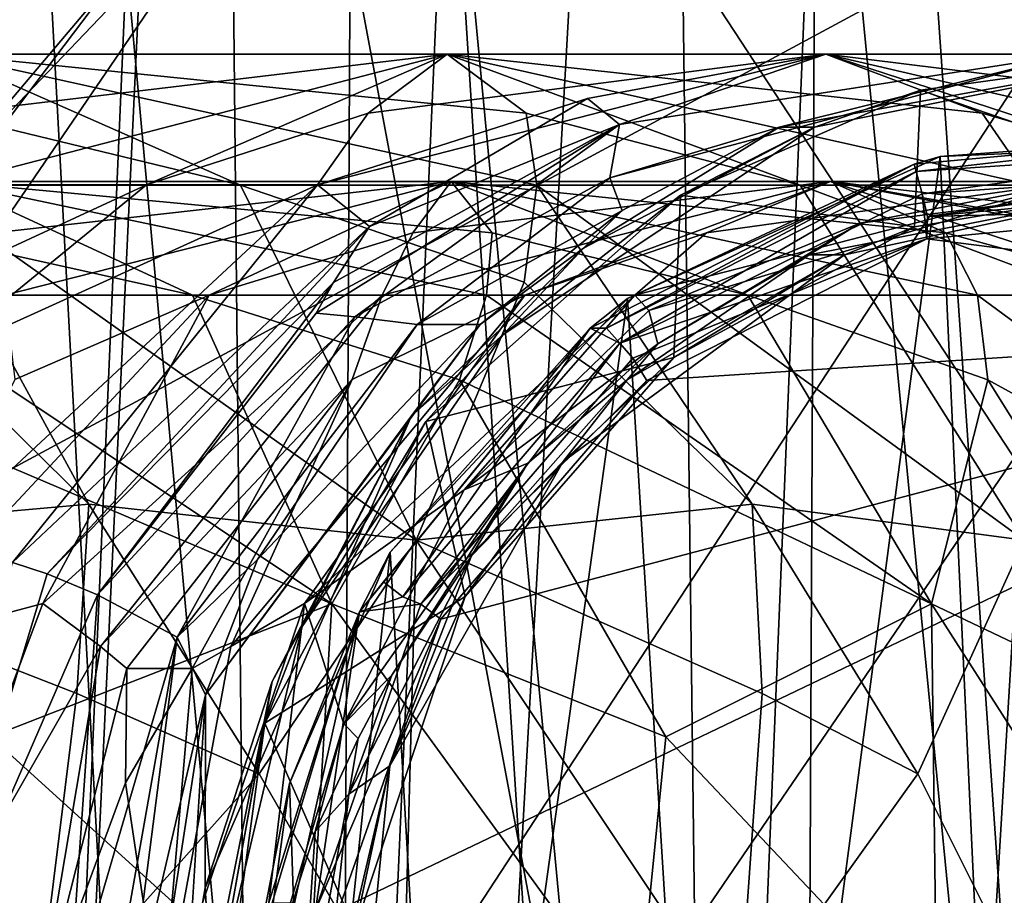
# Model space of a CAD drawing. Extents: x 8119 to 8373, y 15555 to 15679.
# Drawn here: x 8329 to 8342, y 15644 to 15655 of the extents above; entities that cross this region are included whole.
import ezdxf

# ---------------------------------------------------------------- set-up
doc = ezdxf.new("R2010")
doc.units = 0
doc.header["$MEASUREMENT"] = 0

msp = doc.modelspace()

# ---------------------------------------------------------------- linework, layer by layer
for points in [[(8327.030273, 15677.700195, -1264.069946), (8331.929688, 15677.700195, -1268.51001), (8327.679688, 15587.700195, -1264.819946)], [(8331.929688, 15677.700195, -1268.51001), (8332.839844, 15587.700195, -1269.079956), (8327.679688, 15587.700195, -1264.819946)], [(8328.509766, 15677.700195, -1233.859985), (8328.089844, 15587.700195, -1234.290039), (8333.370117, 15587.700195, -1230.170044)], [(8333.820313, 15677.700195, -1229.920044), (8328.509766, 15677.700195, -1233.859985), (8333.370117, 15587.700195, -1230.170044)], [(8331.929688, 15677.700195, -1268.51001), (8337.900391, 15677.700195, -1271.329956), (8332.839844, 15587.700195, -1269.079956)], [(8337.900391, 15677.700195, -1271.329956), (8339.019531, 15587.700195, -1271.640015), (8332.839844, 15587.700195, -1269.079956)], [(8333.820313, 15677.700195, -1229.920044), (8333.370117, 15587.700195, -1230.170044), (8339.610352, 15587.700195, -1227.790039)], [(8340.040039, 15677.700195, -1227.689941), (8333.820313, 15677.700195, -1229.920044), (8339.610352, 15587.700195, -1227.790039)], [(8337.900391, 15677.700195, -1271.329956), (8344.44043, 15677.700195, -1272.300049), (8339.019531, 15587.700195, -1271.640015)], [(8344.44043, 15677.700195, -1272.300049), (8345.669922, 15587.700195, -1272.27002), (8339.019531, 15587.700195, -1271.640015)], [(8340.040039, 15677.700195, -1227.689941), (8339.610352, 15587.700195, -1227.790039), (8346.290039, 15587.700195, -1227.339966)], [(8346.639648, 15677.700195, -1227.369995), (8340.040039, 15677.700195, -1227.689941), (8346.290039, 15587.700195, -1227.339966)], [(8322.259766, 15623.200195, -1319.780029), (8352.519531, 15669.5, -1319.780029), (8341.230469, 15613, -1319.780029)], [(8331.099609, 15667.400391, -1319.780029), (8352.519531, 15669.5, -1319.780029), (8322.259766, 15623.200195, -1319.780029)], [(8341.230469, 15613, -1319.780029), (8352.519531, 15669.5, -1319.780029), (8367.349609, 15624.099609, -1319.780029)], [(8317.070313, 15651.099609, -1319.780029), (8331.099609, 15667.400391, -1319.780029), (8315.580078, 15643.599609, -1319.780029)], [(8315.580078, 15643.599609, -1319.780029), (8331.099609, 15667.400391, -1319.780029), (8322.259766, 15623.200195, -1319.780029)], [(8325.450195, 15663.5, -1319.780029), (8331.099609, 15667.400391, -1319.780029), (8317.070313, 15651.099609, -1319.780029)], [(8352.629883, 15667.400391, -1313.780029), (8331.969727, 15665.599609, -1313.780029), (8371.219727, 15639, -1313.780029)], [(8331.969727, 15665.599609, -1313.780029), (8321.410156, 15655.700195, -1313.780029), (8318.509766, 15649, -1313.780029)], [(8331.969727, 15665.599609, -1313.780029), (8318.509766, 15649, -1313.780029), (8341.44043, 15615, -1313.780029)], [(8331.969727, 15665.599609, -1313.780029), (8341.44043, 15615, -1313.780029), (8361.339844, 15620.799805, -1313.780029)], [(8371.219727, 15639, -1313.780029), (8331.969727, 15665.599609, -1313.780029), (8361.339844, 15620.799805, -1313.780029)], [(8345.05957, 15661.5, -1272.290039), (8340.030273, 15661, -1271.859985), (8343.820313, 15622, -1272.290039)], [(8340.030273, 15661, -1271.859985), (8335.030273, 15659.099609, -1270.23999), (8338.459961, 15622.900391, -1271.48999)], [(8343.820313, 15622, -1272.290039), (8340.030273, 15661, -1271.859985), (8338.459961, 15622.900391, -1271.48999)], [(8325.44043, 15647.200195, -1313.780029), (8350.269531, 15660.599609, -1313.780029), (8329, 15629.400391, -1313.780029)], [(8332.400391, 15657.400391, -1313.780029), (8350.269531, 15660.599609, -1313.780029), (8325.44043, 15647.200195, -1313.780029)], [(8329, 15629.400391, -1313.780029), (8350.269531, 15660.599609, -1313.780029), (8357.080078, 15626.5, -1313.780029)], [(8335.030273, 15659.099609, -1270.23999), (8330.719727, 15656, -1267.640015), (8333.540039, 15625.200195, -1269.48999)], [(8338.459961, 15622.900391, -1271.48999), (8335.030273, 15659.099609, -1270.23999), (8333.540039, 15625.200195, -1269.48999)], [(8328.099609, 15652.900391, -1313.780029), (8332.400391, 15657.400391, -1313.780029), (8325.44043, 15647.200195, -1313.780029)], [(8332.400391, 15657.400391, -1313.780029), (8328.099609, 15652.900391, -1313.780029), (8330.719727, 15656, -1267.640015)], [(8328.099609, 15652.900391, -1313.780029), (8327.009766, 15651.099609, -1264.050049), (8330.719727, 15656, -1267.640015)], [(8330.719727, 15656, -1267.640015), (8327.009766, 15651.099609, -1264.050049), (8329.540039, 15628.700195, -1266.670044)], [(8333.540039, 15625.200195, -1269.48999), (8330.719727, 15656, -1267.640015), (8329.540039, 15628.700195, -1266.670044)], [(8332.246094, 15653.019531, -987.044983), (8328.259766, 15654.772461, -992.640991), (8328.258789, 15653.982422, -985.112976)], [(8328.384766, 15653.985352, -1001.174011), (8328.259766, 15654.772461, -992.640991), (8335.014648, 15654.772461, -1004.210876)], [(8336.21582, 15653.019531, -993.017944), (8328.259766, 15654.772461, -992.640991), (8332.246094, 15653.019531, -987.044983)], [(8336.071289, 15653.982422, -996.77002), (8335.014648, 15654.772461, -1004.210876), (8328.259766, 15654.772461, -992.640991)], [(8336.071289, 15653.982422, -996.77002), (8328.259766, 15654.772461, -992.640991), (8336.21582, 15653.019531, -993.017944)], [(8328.276367, 15653.022461, -1005.22699), (8328.384766, 15653.985352, -1001.174011), (8335.014648, 15654.772461, -1004.210876)], [(8330.984375, 15653.022461, -1010.882019), (8328.276367, 15653.022461, -1005.22699), (8335.014648, 15654.772461, -1004.210876)], [(8333.955078, 15653.985352, -1012.692017), (8330.984375, 15653.022461, -1010.882019), (8335.014648, 15654.772461, -1004.210876)], [(8333.27832, 15653.022461, -1016.684021), (8333.955078, 15653.985352, -1012.692017), (8340.089844, 15654.772461, -1016.609009)], [(8336.892578, 15654.181641, -1019.234985), (8333.27832, 15653.022461, -1016.684021), (8340.089844, 15654.772461, -1016.609009)], [(8333.955078, 15653.985352, -1012.692017), (8335.014648, 15654.772461, -1004.210876), (8340.089844, 15654.772461, -1016.609009)], [(8339.746094, 15653.019531, -999.234009), (8335.014648, 15654.772461, -1004.210876), (8336.071289, 15653.982422, -996.77002)], [(8342.84668, 15653.019531, -1005.708008), (8335.014648, 15654.772461, -1004.210876), (8339.746094, 15653.019531, -999.234009)], [(8342.180664, 15653.982422, -1009.403992), (8340.089844, 15654.772461, -1016.609009), (8335.014648, 15654.772461, -1004.210876)], [(8342.180664, 15653.982422, -1009.403992), (8335.014648, 15654.772461, -1004.210876), (8342.84668, 15653.019531, -1005.708008)], [(8336.892578, 15654.181641, -1019.234985), (8340.089844, 15654.772461, -1016.609009), (8337.321289, 15653.832031, -1024.339966)], [(8339.462891, 15653.794922, -1036.738037), (8337.195313, 15653.116211, -1030.786987), (8343.387695, 15654.772461, -1029.593994)], [(8337.321289, 15653.832031, -1024.339966), (8343.387695, 15654.772461, -1029.593994), (8337.195313, 15653.116211, -1030.786987)], [(8337.321289, 15653.832031, -1024.339966), (8340.089844, 15654.772461, -1016.609009), (8343.387695, 15654.772461, -1029.593994)], [(8339.462891, 15653.794922, -1036.738037), (8343.387695, 15654.772461, -1029.593994), (8344.841797, 15654.772461, -1042.911011)], [(8339.462891, 15653.794922, -1036.738037), (8344.841797, 15654.772461, -1042.911011), (8339.93457, 15653.796875, -1043.006958)], [(8341.357422, 15654.290039, -1217.666016), (8339.93457, 15653.796875, -1043.006958), (8344.841797, 15654.772461, -1042.911011)], [(8345.473633, 15653.019531, -1012.348999), (8340.089844, 15654.772461, -1016.609009), (8342.180664, 15653.982422, -1009.403992)], [(8347.641602, 15653.019531, -1019.198975), (8340.089844, 15654.772461, -1016.609009), (8345.473633, 15653.019531, -1012.348999)], [(8346.46582, 15653.982422, -1022.767883), (8343.387695, 15654.772461, -1029.593994), (8340.089844, 15654.772461, -1016.609009)], [(8346.46582, 15653.982422, -1022.767883), (8340.089844, 15654.772461, -1016.609009), (8347.641602, 15653.019531, -1019.198975)], [(8344.841797, 15654.772461, -1217.666016), (8341.357422, 15654.290039, -1217.666016), (8344.841797, 15654.772461, -1042.911011)], [(8344.841797, 15654.772461, -1217.666016), (8344.902344, 15653.066406, -1217.666016), (8341.357422, 15654.290039, -1217.666016)], [(8341.357422, 15654.290039, -1217.666016), (8338.141602, 15652.884766, -1217.666016), (8339.93457, 15653.796875, -1043.006958)], [(8341.357422, 15654.290039, -1217.666016), (8341.277344, 15652.458008, -1217.666016), (8338.141602, 15652.884766, -1217.666016)], [(8341.357422, 15654.290039, -1217.666016), (8344.902344, 15653.066406, -1217.666016), (8341.277344, 15652.458008, -1217.666016)], [(8336.892578, 15654.181641, -1019.234985), (8333.972656, 15652.46582, -1021.643982), (8333.27832, 15653.022461, -1016.684021)], [(8336.892578, 15654.181641, -1019.234985), (8337.321289, 15653.832031, -1024.339966), (8333.972656, 15652.46582, -1021.643982)], [(8332.246094, 15653.019531, -987.044983), (8328.258789, 15653.982422, -985.112976), (8327.878906, 15653.019531, -981.377991)], [(8333.27832, 15653.022461, -1016.684021), (8330.984375, 15653.022461, -1010.882019), (8333.955078, 15653.985352, -1012.692017)], [(8339.746094, 15653.019531, -999.234009), (8336.071289, 15653.982422, -996.77002), (8336.21582, 15653.019531, -993.017944)], [(8345.473633, 15653.019531, -1012.348999), (8342.180664, 15653.982422, -1009.403992), (8342.84668, 15653.019531, -1005.708008)], [(8333.259766, 15651.304688, -1024.432983), (8333.489258, 15651.713867, -1023.517029), (8337.321289, 15653.832031, -1024.339966)], [(8333.775391, 15651.253906, -1026.723999), (8333.259766, 15651.304688, -1024.432983), (8337.321289, 15653.832031, -1024.339966)], [(8333.489258, 15651.713867, -1023.517029), (8333.972656, 15652.46582, -1021.643982), (8337.321289, 15653.832031, -1024.339966)], [(8333.775391, 15651.253906, -1026.723999), (8337.321289, 15653.832031, -1024.339966), (8337.195313, 15653.116211, -1030.786987)], [(8338.141602, 15652.884766, -1217.666016), (8335.764648, 15651.015625, -1043.086914), (8339.93457, 15653.796875, -1043.006958)], [(8336.84082, 15652.171875, -1039.033936), (8339.93457, 15653.796875, -1043.006958), (8335.764648, 15651.015625, -1043.086914)], [(8339.462891, 15653.794922, -1036.738037), (8339.93457, 15653.796875, -1043.006958), (8336.84082, 15652.171875, -1039.033936)], [(8339.462891, 15653.794922, -1036.738037), (8336.84082, 15652.171875, -1039.033936), (8337.360352, 15652.679688, -1036.937012)], [(8339.462891, 15653.794922, -1036.738037), (8337.360352, 15652.679688, -1036.937012), (8337.195313, 15653.116211, -1030.786987)], [(8341.620117, 15653.400391, -1227.439941), (8341.269531, 15653.299805, -1218.670044), (8345.639648, 15653.700195, -1218.670044)], [(8341.299805, 15653.200195, -1218.209961), (8345.639648, 15653.700195, -1218.670044), (8341.269531, 15653.299805, -1218.670044)], [(8341.299805, 15653.200195, -1218.209961), (8345.719727, 15653.5, -1218.209961), (8345.639648, 15653.700195, -1218.670044)], [(8346.169922, 15653.599609, -1227.329956), (8341.620117, 15653.400391, -1227.439941), (8345.639648, 15653.700195, -1218.670044)], [(8341.379883, 15652.900391, -1217.859985), (8345.719727, 15653.5, -1218.209961), (8341.299805, 15653.200195, -1218.209961)], [(8341.379883, 15652.900391, -1217.859985), (8345.69043, 15653.200195, -1217.859985), (8345.719727, 15653.5, -1218.209961)], [(8341.620117, 15653.400391, -1227.439941), (8346.169922, 15653.599609, -1227.329956), (8342.700195, 15629.900391, -1227.329956)], [(8337.429688, 15651.5, -1228.380005), (8341.620117, 15653.400391, -1227.439941), (8338.69043, 15631.200195, -1228.01001)], [(8341.620117, 15653.400391, -1227.439941), (8337.429688, 15651.5, -1228.380005), (8341.269531, 15653.299805, -1218.670044)], [(8338.69043, 15631.200195, -1228.01001), (8341.620117, 15653.400391, -1227.439941), (8342.700195, 15629.900391, -1227.329956)], [(8337.429688, 15651.5, -1228.380005), (8336.929688, 15651.099609, -1218.670044), (8341.269531, 15653.299805, -1218.670044)], [(8337.150391, 15651.099609, -1218.209961), (8341.269531, 15653.299805, -1218.670044), (8336.929688, 15651.099609, -1218.670044)], [(8337.150391, 15651.099609, -1218.209961), (8341.299805, 15653.200195, -1218.209961), (8341.269531, 15653.299805, -1218.670044)], [(8333.775391, 15651.253906, -1026.723999), (8337.195313, 15653.116211, -1030.786987), (8334.612305, 15651.152344, -1031.287964)], [(8337.360352, 15652.679688, -1036.937012), (8334.612305, 15651.152344, -1031.287964), (8337.195313, 15653.116211, -1030.786987)], [(8337.330078, 15650.900391, -1217.859985), (8341.299805, 15653.200195, -1218.209961), (8337.150391, 15651.099609, -1218.209961)], [(8337.330078, 15650.900391, -1217.859985), (8341.379883, 15652.900391, -1217.859985), (8341.299805, 15653.200195, -1218.209961)], [(8341.450195, 15652.599609, -1217.709961), (8345.69043, 15653.200195, -1217.859985), (8341.379883, 15652.900391, -1217.859985)], [(8341.450195, 15652.599609, -1217.709961), (8345.660156, 15653, -1217.709961), (8345.69043, 15653.200195, -1217.859985)], [(8330.214844, 15648.743164, -977.28894), (8327.878906, 15653.019531, -981.377991), (8327.189453, 15651.716797, -977.740967)], [(8328.310547, 15653.066406, -992.607971), (8331.600586, 15651.541992, -987.507996), (8327.844727, 15652.378906, -985.434937)], [(8332.246094, 15653.019531, -987.044983), (8327.878906, 15653.019531, -981.377991), (8334.600586, 15648.258789, -982.292969)], [(8330.214844, 15648.743164, -977.28894), (8334.600586, 15648.258789, -982.292969), (8327.878906, 15653.019531, -981.377991)], [(8328.120117, 15650.683594, -1011.64502), (8328.173828, 15651.72168, -1009.147888), (8330.984375, 15653.022461, -1010.882019)], [(8328.120117, 15650.683594, -1011.64502), (8333.27832, 15653.022461, -1016.684021), (8328.158203, 15648.263672, -1016.421997)], [(8328.120117, 15650.683594, -1011.64502), (8330.984375, 15653.022461, -1010.882019), (8333.27832, 15653.022461, -1016.684021)], [(8329.191406, 15647.961914, -1019.801025), (8328.158203, 15648.263672, -1016.421997), (8333.27832, 15653.022461, -1016.684021)], [(8330.984375, 15653.022461, -1010.882019), (8328.173828, 15651.72168, -1009.147888), (8328.276367, 15653.022461, -1005.22699)], [(8328.310547, 15653.066406, -992.607971), (8335.540039, 15651.541992, -993.434937), (8331.600586, 15651.541992, -987.507996)], [(8335.069336, 15653.066406, -1004.184021), (8335.617188, 15652.378906, -997.031006), (8328.310547, 15653.066406, -992.607971)], [(8328.310547, 15653.066406, -992.607971), (8335.617188, 15652.378906, -997.031006), (8335.540039, 15651.541992, -993.434937)], [(8328.310547, 15653.066406, -992.607971), (8328.945313, 15652.380859, -1000.854004), (8335.069336, 15653.066406, -1004.184021)], [(8328.945313, 15652.380859, -1000.854004), (8329.087891, 15651.544922, -1004.804016), (8335.069336, 15653.066406, -1004.184021)], [(8329.087891, 15651.544922, -1004.804016), (8331.823242, 15651.544922, -1010.517029), (8335.069336, 15653.066406, -1004.184021)], [(8329.191406, 15647.961914, -1019.801025), (8333.27832, 15653.022461, -1016.684021), (8333.972656, 15652.46582, -1021.643982)], [(8331.823242, 15651.544922, -1010.517029), (8334.553711, 15652.380859, -1012.453003), (8335.069336, 15653.066406, -1004.184021)], [(8336.044922, 15651.716797, -989.324951), (8332.246094, 15653.019531, -987.044983), (8334.600586, 15648.258789, -982.292969)], [(8336.21582, 15653.019531, -993.017944), (8332.246094, 15653.019531, -987.044983), (8336.044922, 15651.716797, -989.324951)], [(8334.553711, 15652.380859, -1012.453003), (8334.141602, 15651.544922, -1016.377991), (8340.148438, 15653.066406, -1016.590881)], [(8334.141602, 15651.544922, -1016.377991), (8336.054688, 15651.544922, -1022.422974), (8340.148438, 15653.066406, -1016.590881)], [(8335.069336, 15653.066406, -1004.184021), (8334.553711, 15652.380859, -1012.453003), (8340.148438, 15653.066406, -1016.590881)], [(8335.069336, 15653.066406, -1004.184021), (8339.042969, 15651.541992, -999.60199), (8335.617188, 15652.378906, -997.031006)], [(8335.069336, 15653.066406, -1004.184021), (8342.119141, 15651.541992, -1006.026001), (8339.042969, 15651.541992, -999.60199)], [(8340.148438, 15653.066406, -1016.590881), (8341.694336, 15652.378906, -1009.599976), (8335.069336, 15653.066406, -1004.184021)], [(8335.069336, 15653.066406, -1004.184021), (8341.694336, 15652.378906, -1009.599976), (8342.119141, 15651.541992, -1006.026001)], [(8339.102539, 15648.743164, -989.297974), (8336.21582, 15653.019531, -993.017944), (8336.044922, 15651.716797, -989.324951)], [(8336.054688, 15651.544922, -1022.422974), (8338.488281, 15652.380859, -1024.721924), (8340.148438, 15653.066406, -1016.590881)], [(8339.746094, 15653.019531, -999.234009), (8336.21582, 15653.019531, -993.017944), (8342.745117, 15648.258789, -994.861938)], [(8339.102539, 15648.743164, -989.297974), (8342.745117, 15648.258789, -994.861938), (8336.21582, 15653.019531, -993.017944)], [(8338.488281, 15652.380859, -1024.721924), (8337.530273, 15651.544922, -1028.543945), (8343.447266, 15653.066406, -1029.583984)], [(8337.530273, 15651.544922, -1028.543945), (8337.71582, 15651.338867, -1031.361938), (8343.447266, 15653.066406, -1029.583984)], [(8337.71582, 15651.338867, -1031.361938), (8340.542969, 15652.507813, -1033.388916), (8343.447266, 15653.066406, -1029.583984)], [(8340.148438, 15653.066406, -1016.590881), (8338.488281, 15652.380859, -1024.721924), (8343.447266, 15653.066406, -1029.583984)], [(8343.196289, 15651.716797, -1002.033997), (8339.746094, 15653.019531, -999.234009), (8342.745117, 15648.258789, -994.861938)], [(8342.84668, 15653.019531, -1005.708008), (8339.746094, 15653.019531, -999.234009), (8343.196289, 15651.716797, -1002.033997)], [(8344.902344, 15653.066406, -1042.909912), (8339.865234, 15652.083984, -1036.703979), (8340.338867, 15652.085938, -1042.999023)], [(8344.902344, 15653.066406, -1042.909912), (8340.542969, 15652.507813, -1033.388916), (8339.865234, 15652.083984, -1036.703979)], [(8340.148438, 15653.066406, -1016.590881), (8344.725586, 15651.541992, -1012.616028), (8341.694336, 15652.378906, -1009.599976)], [(8343.447266, 15653.066406, -1029.583984), (8345.957031, 15652.378906, -1022.893982), (8340.148438, 15653.066406, -1016.590881)], [(8340.148438, 15653.066406, -1016.590881), (8344.053711, 15652.378906, -1016.156982), (8344.725586, 15651.541992, -1012.616028)], [(8340.148438, 15653.066406, -1016.590881), (8345.024414, 15652.133789, -1017.220886), (8344.053711, 15652.378906, -1016.156982)], [(8345.957031, 15652.378906, -1022.893982), (8345.024414, 15652.133789, -1017.220886), (8340.148438, 15653.066406, -1016.590881)], [(8340.338867, 15652.085938, -1042.999023), (8341.277344, 15652.458008, -1217.666016), (8344.902344, 15653.066406, -1042.909912)], [(8343.447266, 15653.066406, -1029.583984), (8340.542969, 15652.507813, -1033.388916), (8344.902344, 15653.066406, -1042.909912)], [(8341.277344, 15652.458008, -1217.666016), (8344.902344, 15653.066406, -1217.666016), (8344.902344, 15653.066406, -1042.909912)], [(8341.450195, 15652.599609, -1217.709961), (8345.629883, 15652.700195, -1217.670044), (8345.660156, 15653, -1217.709961)], [(8338.141602, 15652.884766, -1217.666016), (8334.729492, 15649.850586, -1217.666016), (8335.764648, 15651.015625, -1043.086914)], [(8338.141602, 15652.884766, -1217.666016), (8338.052734, 15650.708008, -1217.666016), (8334.729492, 15649.850586, -1217.666016)], [(8337.330078, 15650.900391, -1217.859985), (8341.44043, 15652.299805, -1217.670044), (8341.379883, 15652.900391, -1217.859985)], [(8338.141602, 15652.884766, -1217.666016), (8341.277344, 15652.458008, -1217.666016), (8338.052734, 15650.708008, -1217.666016)], [(8341.450195, 15652.599609, -1217.709961), (8341.379883, 15652.900391, -1217.859985), (8341.44043, 15652.299805, -1217.670044)], [(8341.450195, 15652.599609, -1217.709961), (8341.44043, 15652.299805, -1217.670044), (8345.629883, 15652.700195, -1217.670044)], [(8345.629883, 15652.700195, -1217.670044), (8341.44043, 15652.299805, -1217.670044), (8350.049805, 15651.200195, -1217.670044)], [(8337.360352, 15652.679688, -1036.937012), (8335.456055, 15651.152344, -1037.131958), (8334.612305, 15651.152344, -1031.287964)], [(8336.84082, 15652.171875, -1039.033936), (8335.456055, 15651.152344, -1037.131958), (8337.360352, 15652.679688, -1036.937012)], [(8329.65332, 15647.80957, -1021.491028), (8329.191406, 15647.961914, -1019.801025), (8333.972656, 15652.46582, -1021.643982)], [(8333.489258, 15651.713867, -1023.517029), (8329.65332, 15647.80957, -1021.491028), (8333.972656, 15652.46582, -1021.643982)], [(8337.834961, 15650.891602, -1036.898926), (8340.542969, 15652.507813, -1033.388916), (8337.71582, 15651.338867, -1031.361938)], [(8339.865234, 15652.083984, -1036.703979), (8340.542969, 15652.507813, -1033.388916), (8337.834961, 15650.891602, -1036.898926)], [(8338.052734, 15650.708008, -1217.666016), (8341.277344, 15652.458008, -1217.666016), (8340.338867, 15652.085938, -1042.999023)], [(8327.844727, 15652.378906, -985.434937), (8331.600586, 15651.541992, -987.507996), (8327.267578, 15651.541992, -981.88501)], [(8331.823242, 15651.544922, -1010.517029), (8334.141602, 15651.544922, -1016.377991), (8334.553711, 15652.380859, -1012.453003)], [(8335.617188, 15652.378906, -997.031006), (8339.042969, 15651.541992, -999.60199), (8335.540039, 15651.541992, -993.434937)], [(8336.054688, 15651.544922, -1022.422974), (8337.530273, 15651.544922, -1028.543945), (8338.488281, 15652.380859, -1024.721924)], [(8337.5, 15650.700195, -1217.709961), (8341.44043, 15652.299805, -1217.670044), (8337.330078, 15650.900391, -1217.859985)], [(8337.5, 15650.700195, -1217.709961), (8337.69043, 15650.400391, -1217.670044), (8341.44043, 15652.299805, -1217.670044)], [(8341.44043, 15652.299805, -1217.670044), (8337.69043, 15650.400391, -1217.670044), (8350.049805, 15651.200195, -1217.670044)], [(8341.694336, 15652.378906, -1009.599976), (8344.725586, 15651.541992, -1012.616028), (8342.119141, 15651.541992, -1006.026001)], [(8336.84082, 15652.171875, -1039.033936), (8334.538086, 15649.924805, -1039.203979), (8335.456055, 15651.152344, -1037.131958)], [(8336.84082, 15652.171875, -1039.033936), (8335.764648, 15651.015625, -1043.086914), (8334.538086, 15649.924805, -1039.203979)], [(8340.338867, 15652.085938, -1042.999023), (8337.427734, 15650.407227, -1038.998047), (8336.568359, 15649.316406, -1043.072021)], [(8336.568359, 15649.316406, -1043.072021), (8338.052734, 15650.708008, -1217.666016), (8340.338867, 15652.085938, -1042.999023)], [(8340.338867, 15652.085938, -1042.999023), (8339.865234, 15652.083984, -1036.703979), (8337.427734, 15650.407227, -1038.998047)], [(8337.427734, 15650.407227, -1038.998047), (8339.865234, 15652.083984, -1036.703979), (8337.834961, 15650.891602, -1036.898926)], [(8330.214844, 15648.743164, -977.28894), (8327.189453, 15651.716797, -977.740967), (8324.782227, 15648.258789, -970.984009)], [(8333.489258, 15651.713867, -1023.517029), (8330.330078, 15647.529297, -1024.29895), (8329.65332, 15647.80957, -1021.491028)], [(8333.259766, 15651.304688, -1024.432983), (8330.330078, 15647.529297, -1024.29895), (8333.489258, 15651.713867, -1023.517029)], [(8339.102539, 15648.743164, -989.297974), (8336.044922, 15651.716797, -989.324951), (8334.600586, 15648.258789, -982.292969)], [(8326.411133, 15650.410156, -978.427002), (8327.267578, 15651.541992, -981.88501), (8333.467773, 15647.40625, -983.145996)], [(8327.267578, 15651.541992, -981.88501), (8331.600586, 15651.541992, -987.507996), (8333.467773, 15647.40625, -983.145996)], [(8331.823242, 15651.544922, -1010.517029), (8327.435547, 15646.833984, -1011.463989), (8329.597656, 15647.410156, -1015.872986)], [(8329.22168, 15650.414063, -1008.653015), (8327.435547, 15646.833984, -1011.463989), (8331.823242, 15651.544922, -1010.517029)], [(8329.22168, 15650.414063, -1008.653015), (8331.823242, 15651.544922, -1010.517029), (8329.087891, 15651.544922, -1004.804016)], [(8329.597656, 15647.410156, -1015.872986), (8334.141602, 15651.544922, -1016.377991), (8331.823242, 15651.544922, -1010.517029)], [(8329.597656, 15647.410156, -1015.872986), (8330.371094, 15646.833984, -1018.916016), (8334.141602, 15651.544922, -1016.377991)], [(8334.141602, 15651.544922, -1016.377991), (8330.371094, 15646.833984, -1018.916016), (8333.740234, 15650.414063, -1020.218994)], [(8331.600586, 15651.541992, -987.507996), (8335.178711, 15650.410156, -989.896973), (8333.467773, 15647.40625, -983.145996)], [(8331.600586, 15651.541992, -987.507996), (8335.540039, 15651.541992, -993.434937), (8335.178711, 15650.410156, -989.896973)], [(8336.054688, 15651.544922, -1022.422974), (8332.116211, 15646.833984, -1024.690918), (8333.103516, 15647.410156, -1027.415039)], [(8333.740234, 15650.414063, -1020.218994), (8332.116211, 15646.833984, -1024.690918), (8336.054688, 15651.544922, -1022.422974)], [(8333.103516, 15647.410156, -1027.415039), (8337.530273, 15651.544922, -1028.543945), (8336.054688, 15651.544922, -1022.422974)], [(8333.103516, 15647.410156, -1027.415039), (8335.242188, 15648.935547, -1032.974976), (8337.530273, 15651.544922, -1028.543945)], [(8333.740234, 15650.414063, -1020.218994), (8336.054688, 15651.544922, -1022.422974), (8334.141602, 15651.544922, -1016.377991)], [(8334.25, 15648.099609, -1229.699951), (8337.429688, 15651.5, -1228.380005), (8335.040039, 15634.299805, -1229.319946)], [(8337.429688, 15651.5, -1228.380005), (8334.25, 15648.099609, -1229.699951), (8336.929688, 15651.099609, -1218.670044)], [(8335.040039, 15634.299805, -1229.319946), (8337.429688, 15651.5, -1228.380005), (8338.69043, 15631.200195, -1228.01001)], [(8335.178711, 15650.410156, -989.896973), (8335.540039, 15651.541992, -993.434937), (8341.50293, 15647.40625, -995.54895)], [(8337.530273, 15651.544922, -1028.543945), (8335.242188, 15648.935547, -1032.974976), (8337.71582, 15651.338867, -1031.361938)], [(8335.540039, 15651.541992, -993.434937), (8339.042969, 15651.541992, -999.60199), (8341.50293, 15647.40625, -995.54895)], [(8339.042969, 15651.541992, -999.60199), (8342.258789, 15650.410156, -1002.479004), (8341.50293, 15647.40625, -995.54895)], [(8339.042969, 15651.541992, -999.60199), (8342.119141, 15651.541992, -1006.026001), (8342.258789, 15650.410156, -1002.479004)], [(8342.258789, 15650.410156, -1002.479004), (8342.119141, 15651.541992, -1006.026001), (8347.729492, 15647.40625, -1008.952026)], [(8342.119141, 15651.541992, -1006.026001), (8344.725586, 15651.541992, -1012.616028), (8347.729492, 15647.40625, -1008.952026)], [(8333.775391, 15651.253906, -1026.723999), (8330.330078, 15647.529297, -1024.29895), (8333.259766, 15651.304688, -1024.432983)], [(8333.775391, 15651.253906, -1026.723999), (8331.394531, 15646.958984, -1029.886963), (8330.330078, 15647.529297, -1024.29895)], [(8333.775391, 15651.253906, -1026.723999), (8334.612305, 15651.152344, -1031.287964), (8331.394531, 15646.958984, -1029.886963)], [(8337.71582, 15651.338867, -1031.361938), (8335.242188, 15648.935547, -1032.974976), (8337.834961, 15650.891602, -1036.898926)], [(8329.540039, 15628.700195, -1266.670044), (8327.009766, 15651.099609, -1264.050049), (8326.44043, 15633.599609, -1263.319946)], [(8332.474609, 15647.999023, -1032.980957), (8331.394531, 15646.958984, -1029.886963), (8334.612305, 15651.152344, -1031.287964)], [(8331.777344, 15646.188477, -1033.73999), (8335.456055, 15651.152344, -1037.131958), (8334.538086, 15649.924805, -1039.203979)], [(8332.474609, 15647.999023, -1032.980957), (8335.456055, 15651.152344, -1037.131958), (8331.777344, 15646.188477, -1033.73999)], [(8332.474609, 15647.999023, -1032.980957), (8334.612305, 15651.152344, -1031.287964), (8335.456055, 15651.152344, -1037.131958)], [(8334.929688, 15647.200195, -1217.670044), (8333.55957, 15643.299805, -1217.670044), (8350.049805, 15651.200195, -1217.670044)], [(8333.55957, 15643.299805, -1217.670044), (8343.009766, 15630.799805, -1217.670044), (8350.049805, 15651.200195, -1217.670044)], [(8334.25, 15648.099609, -1229.699951), (8333.839844, 15647.299805, -1218.670044), (8336.929688, 15651.099609, -1218.670044)], [(8334.160156, 15647.700195, -1218.209961), (8336.929688, 15651.099609, -1218.670044), (8333.839844, 15647.299805, -1218.670044)], [(8334.419922, 15647.5, -1217.859985), (8336.929688, 15651.099609, -1218.670044), (8334.160156, 15647.700195, -1218.209961)], [(8334.419922, 15647.5, -1217.859985), (8337.330078, 15650.900391, -1217.859985), (8336.929688, 15651.099609, -1218.670044)], [(8337.69043, 15650.400391, -1217.670044), (8334.929688, 15647.200195, -1217.670044), (8350.049805, 15651.200195, -1217.670044)], [(8337.330078, 15650.900391, -1217.859985), (8337.150391, 15651.099609, -1218.209961), (8336.929688, 15651.099609, -1218.670044)], [(8334.729492, 15649.850586, -1217.666016), (8333.070313, 15647.101563, -1043.140015), (8335.764648, 15651.015625, -1043.086914)], [(8334.538086, 15649.924805, -1039.203979), (8335.764648, 15651.015625, -1043.086914), (8333.070313, 15647.101563, -1043.140015)], [(8334.660156, 15647.400391, -1217.709961), (8337.330078, 15650.900391, -1217.859985), (8334.419922, 15647.5, -1217.859985)], [(8334.660156, 15647.400391, -1217.709961), (8337.5, 15650.700195, -1217.709961), (8337.330078, 15650.900391, -1217.859985)], [(8337.834961, 15650.891602, -1036.898926), (8335.242188, 15648.935547, -1032.974976), (8336.09668, 15649.291992, -1037.083984)], [(8336.09668, 15649.291992, -1037.083984), (8337.427734, 15650.407227, -1038.998047), (8337.834961, 15650.891602, -1036.898926)], [(8338.052734, 15650.708008, -1217.666016), (8335.254883, 15647.504883, -1217.666016), (8334.729492, 15649.850586, -1217.666016)], [(8335.254883, 15647.504883, -1217.666016), (8338.052734, 15650.708008, -1217.666016), (8336.568359, 15649.316406, -1043.072021)], [(8334.660156, 15647.400391, -1217.709961), (8337.69043, 15650.400391, -1217.670044), (8337.5, 15650.700195, -1217.709961)], [(8333.467773, 15647.40625, -983.145996), (8328.894531, 15645.625, -976.237976), (8326.411133, 15650.410156, -978.427002)], [(8330.371094, 15646.833984, -1018.916016), (8330.723633, 15646.539063, -1020.43103), (8333.740234, 15650.414063, -1020.218994)], [(8330.723633, 15646.539063, -1020.43103), (8331.598633, 15646.539063, -1023.333984), (8333.740234, 15650.414063, -1020.218994)], [(8331.598633, 15646.539063, -1023.333984), (8332.116211, 15646.833984, -1024.690918), (8333.740234, 15650.414063, -1020.218994)], [(8335.178711, 15650.410156, -989.896973), (8337.943359, 15645.625, -988.075989), (8333.467773, 15647.40625, -983.145996)], [(8334.660156, 15647.400391, -1217.709961), (8334.929688, 15647.200195, -1217.670044), (8337.69043, 15650.400391, -1217.670044)], [(8341.50293, 15647.40625, -995.54895), (8337.943359, 15645.625, -988.075989), (8335.178711, 15650.410156, -989.896973)], [(8335.341797, 15648.048828, -1039.156982), (8337.427734, 15650.407227, -1038.998047), (8336.09668, 15649.291992, -1037.083984)], [(8336.568359, 15649.316406, -1043.072021), (8337.427734, 15650.407227, -1038.998047), (8335.341797, 15648.048828, -1039.156982)], [(8342.258789, 15650.410156, -1002.479004), (8345.250977, 15645.625, -1001.062012), (8341.50293, 15647.40625, -995.54895)], [(8347.729492, 15647.40625, -1008.952026), (8345.250977, 15645.625, -1001.062012), (8342.258789, 15650.410156, -1002.479004)], [(8331.772461, 15643.601563, -1038.831055), (8331.777344, 15646.188477, -1033.73999), (8334.538086, 15649.924805, -1039.203979)], [(8331.772461, 15643.601563, -1038.831055), (8334.538086, 15649.924805, -1039.203979), (8332.667969, 15646.364258, -1041.259033)], [(8332.667969, 15646.364258, -1041.259033), (8334.538086, 15649.924805, -1039.203979), (8333.070313, 15647.101563, -1043.140015)], [(8334.729492, 15649.850586, -1217.666016), (8332.573242, 15645.806641, -1217.666016), (8333.070313, 15647.101563, -1043.140015)], [(8334.729492, 15649.850586, -1217.666016), (8335.254883, 15647.504883, -1217.666016), (8332.573242, 15645.806641, -1217.666016)], [(8333.631836, 15645.799805, -1034.38501), (8334.273438, 15646.452148, -1037.284912), (8336.09668, 15649.291992, -1037.083984)], [(8336.09668, 15649.291992, -1037.083984), (8335.242188, 15648.935547, -1032.974976), (8333.631836, 15645.799805, -1034.38501)], [(8336.568359, 15649.316406, -1043.072021), (8335.341797, 15648.048828, -1039.156982), (8334.244141, 15645.233398, -1043.116943)], [(8334.244141, 15645.233398, -1043.116943), (8335.254883, 15647.504883, -1217.666016), (8336.568359, 15649.316406, -1043.072021)], [(8336.09668, 15649.291992, -1037.083984), (8334.273438, 15646.452148, -1037.284912), (8335.341797, 15648.048828, -1039.156982)], [(8318.509766, 15649, -1313.780029), (8328, 15620.400391, -1313.780029), (8341.44043, 15615, -1313.780029)], [(8333.631836, 15645.799805, -1034.38501), (8335.242188, 15648.935547, -1032.974976), (8333.103516, 15647.410156, -1027.415039)], [(8330.214844, 15648.743164, -977.28894), (8324.782227, 15648.258789, -970.984009), (8330.052734, 15646.207031, -975.215942)], [(8330.214844, 15648.743164, -977.28894), (8330.052734, 15646.207031, -975.215942), (8332.495117, 15645.129883, -977.557007)], [(8330.214844, 15648.743164, -977.28894), (8332.495117, 15645.129883, -977.557007), (8334.600586, 15648.258789, -982.292969)], [(8339.102539, 15648.743164, -989.297974), (8334.600586, 15648.258789, -982.292969), (8339.233398, 15646.207031, -987.225952)], [(8339.102539, 15648.743164, -989.297974), (8339.233398, 15646.207031, -987.225952), (8341.320313, 15645.129883, -989.878967)], [(8339.102539, 15648.743164, -989.297974), (8341.320313, 15645.129883, -989.878967), (8342.745117, 15648.258789, -994.861938)], [(8329.501953, 15641.77832, -973.444946), (8324.782227, 15648.258789, -970.984009), (8324.183594, 15641.77832, -967.995972)], [(8330.052734, 15646.207031, -975.215942), (8324.782227, 15648.258789, -970.984009), (8329.501953, 15641.77832, -973.444946)], [(8332.495117, 15645.129883, -977.557007), (8334.425781, 15641.77832, -979.252991), (8334.600586, 15648.258789, -982.292969)], [(8338.920898, 15641.77832, -985.375), (8334.600586, 15648.258789, -982.292969), (8334.425781, 15641.77832, -979.252991)], [(8339.233398, 15646.207031, -987.225952), (8334.600586, 15648.258789, -982.292969), (8338.920898, 15641.77832, -985.375)], [(8341.320313, 15645.129883, -989.878967), (8342.996094, 15641.77832, -991.828979), (8342.745117, 15648.258789, -994.861938)], [(8332.900391, 15645, -1230.439941), (8334.25, 15648.099609, -1229.699951), (8333.150391, 15637.700195, -1230.300049)], [(8334.25, 15648.099609, -1229.699951), (8332.900391, 15645, -1230.439941), (8333.839844, 15647.299805, -1218.670044)], [(8333.150391, 15637.700195, -1230.300049), (8334.25, 15648.099609, -1229.699951), (8335.040039, 15634.299805, -1229.319946)], [(8329.65332, 15647.80957, -1021.491028), (8327.836914, 15641.787109, -1020.647888), (8329.191406, 15647.961914, -1019.801025)], [(8332.474609, 15647.999023, -1032.980957), (8331.777344, 15646.188477, -1033.73999), (8331.394531, 15646.958984, -1029.886963)], [(8335.341797, 15648.048828, -1039.156982), (8333.696289, 15644.855469, -1037.348999), (8334.244141, 15645.233398, -1043.116943)], [(8335.341797, 15648.048828, -1039.156982), (8334.273438, 15646.452148, -1037.284912), (8333.696289, 15644.855469, -1037.348999)], [(8330.330078, 15647.529297, -1024.29895), (8327.836914, 15641.787109, -1020.647888), (8329.65332, 15647.80957, -1021.491028)], [(8334.419922, 15647.5, -1217.859985), (8334.160156, 15647.700195, -1218.209961), (8333.839844, 15647.299805, -1218.670044)], [(8329.597656, 15647.410156, -1015.872986), (8327.435547, 15646.833984, -1011.463989), (8327.480469, 15641.787109, -1014.570984)], [(8327.480469, 15641.787109, -1014.570984), (8330.371094, 15646.833984, -1018.916016), (8329.597656, 15647.410156, -1015.872986)], [(8330.330078, 15647.529297, -1024.29895), (8329.941406, 15641.974609, -1028.208984), (8327.836914, 15641.787109, -1020.647888)], [(8333.132813, 15641.779297, -980.273987), (8328.894531, 15645.625, -976.237976), (8333.467773, 15647.40625, -983.145996)], [(8330.330078, 15647.529297, -1024.29895), (8331.394531, 15646.958984, -1029.886963), (8329.941406, 15641.974609, -1028.208984)], [(8332.432617, 15641.787109, -1031.571045), (8333.103516, 15647.410156, -1027.415039), (8331.188477, 15641.787109, -1025.832031)], [(8333.103516, 15647.410156, -1027.415039), (8332.116211, 15646.833984, -1024.690918), (8331.188477, 15641.787109, -1025.832031)], [(8332.432617, 15641.787109, -1031.571045), (8333.631836, 15645.799805, -1034.38501), (8333.103516, 15647.410156, -1027.415039)], [(8335.254883, 15647.504883, -1217.666016), (8333.779297, 15643.041992, -1217.666016), (8332.573242, 15645.806641, -1217.666016)], [(8333.467773, 15647.40625, -983.145996), (8337.560547, 15641.779297, -986.303955), (8333.132813, 15641.779297, -980.273987)], [(8333.467773, 15647.40625, -983.145996), (8337.943359, 15645.625, -988.075989), (8337.560547, 15641.779297, -986.303955)], [(8333.779297, 15643.041992, -1217.666016), (8335.254883, 15647.504883, -1217.666016), (8334.244141, 15645.233398, -1043.116943)], [(8334.660156, 15647.400391, -1217.709961), (8334.419922, 15647.5, -1217.859985), (8333.839844, 15647.299805, -1218.670044)], [(8341.574219, 15641.779297, -992.659973), (8337.943359, 15645.625, -988.075989), (8341.50293, 15647.40625, -995.54895)], [(8341.50293, 15647.40625, -995.54895), (8345.107422, 15641.779297, -999.231995), (8341.574219, 15641.779297, -992.659973)], [(8341.50293, 15647.40625, -995.54895), (8345.250977, 15645.625, -1001.062012), (8345.107422, 15641.779297, -999.231995)], [(8332.900391, 15645, -1230.439941), (8332.530273, 15643.099609, -1218.670044), (8333.839844, 15647.299805, -1218.670044)], [(8332.669922, 15643.400391, -1218.209961), (8333.839844, 15647.299805, -1218.670044), (8332.530273, 15643.099609, -1218.670044)], [(8332.969727, 15643.400391, -1217.859985), (8333.839844, 15647.299805, -1218.670044), (8332.669922, 15643.400391, -1218.209961)], [(8333.25, 15643.299805, -1217.709961), (8333.839844, 15647.299805, -1218.670044), (8332.969727, 15643.400391, -1217.859985)], [(8333.25, 15643.299805, -1217.709961), (8334.660156, 15647.400391, -1217.709961), (8333.839844, 15647.299805, -1218.670044)], [(8333.25, 15643.299805, -1217.709961), (8334.929688, 15647.200195, -1217.670044), (8334.660156, 15647.400391, -1217.709961)], [(8333.25, 15643.299805, -1217.709961), (8333.55957, 15643.299805, -1217.670044), (8334.929688, 15647.200195, -1217.670044)], [(8332.573242, 15645.806641, -1217.666016), (8331.952148, 15642.349609, -1043.161987), (8333.070313, 15647.101563, -1043.140015)], [(8332.667969, 15646.364258, -1041.259033), (8333.070313, 15647.101563, -1043.140015), (8331.952148, 15642.349609, -1043.161987)], [(8330.472656, 15641.728516, -1030.724976), (8329.941406, 15641.974609, -1028.208984), (8331.394531, 15646.958984, -1029.886963)], [(8330.708984, 15641.606445, -1031.980957), (8330.472656, 15641.728516, -1030.724976), (8331.394531, 15646.958984, -1029.886963)], [(8330.708984, 15641.606445, -1031.980957), (8331.394531, 15646.958984, -1029.886963), (8331.777344, 15646.188477, -1033.73999)], [(8329.517578, 15641.787109, -1020.094971), (8330.371094, 15646.833984, -1018.916016), (8327.480469, 15641.787109, -1014.570984)], [(8329.517578, 15641.787109, -1020.094971), (8330.723633, 15646.539063, -1020.43103), (8330.371094, 15646.833984, -1018.916016)], [(8331.188477, 15641.787109, -1025.832031), (8332.116211, 15646.833984, -1024.690918), (8331.598633, 15646.539063, -1023.333984)], [(8329.517578, 15641.787109, -1020.094971), (8330.702148, 15645.008789, -1022.307983), (8330.723633, 15646.539063, -1020.43103)], [(8330.702148, 15645.008789, -1022.307983), (8331.598633, 15646.539063, -1023.333984), (8330.723633, 15646.539063, -1020.43103)], [(8331.188477, 15641.787109, -1025.832031), (8331.598633, 15646.539063, -1023.333984), (8330.702148, 15645.008789, -1022.307983)], [(8331.850586, 15642.276367, -1041.309937), (8331.772461, 15643.601563, -1038.831055), (8332.667969, 15646.364258, -1041.259033)], [(8331.850586, 15642.276367, -1041.309937), (8332.667969, 15646.364258, -1041.259033), (8331.952148, 15642.349609, -1043.161987)], [(8333.820313, 15645.603516, -1036.348022), (8334.273438, 15646.452148, -1037.284912), (8333.631836, 15645.799805, -1034.38501)], [(8333.696289, 15644.855469, -1037.348999), (8334.273438, 15646.452148, -1037.284912), (8333.820313, 15645.603516, -1036.348022)], [(8332.495117, 15645.129883, -977.557007), (8330.052734, 15646.207031, -975.215942), (8329.501953, 15641.77832, -973.444946)], [(8330.992188, 15641.087891, -1033.541992), (8330.708984, 15641.606445, -1031.980957), (8331.777344, 15646.188477, -1033.73999)], [(8331.525391, 15642.182617, -1037.600952), (8330.992188, 15641.087891, -1033.541992), (8331.777344, 15646.188477, -1033.73999)], [(8331.772461, 15643.601563, -1038.831055), (8331.525391, 15642.182617, -1037.600952), (8331.777344, 15646.188477, -1033.73999)], [(8341.320313, 15645.129883, -989.878967), (8339.233398, 15646.207031, -987.225952), (8338.920898, 15641.77832, -985.375)], [(8332.573242, 15645.806641, -1217.666016), (8331.950195, 15641.250977, -1217.666016), (8331.952148, 15642.349609, -1043.161987)], [(8332.573242, 15645.806641, -1217.666016), (8333.779297, 15643.041992, -1217.666016), (8331.950195, 15641.250977, -1217.666016)], [(8333.245117, 15644.357422, -1034.772949), (8333.631836, 15645.799805, -1034.38501), (8332.432617, 15641.787109, -1031.571045)], [(8333.245117, 15644.357422, -1034.772949), (8333.820313, 15645.603516, -1036.348022), (8333.631836, 15645.799805, -1034.38501)], [(8328.283203, 15641.779297, -974.553955), (8328.894531, 15645.625, -976.237976), (8333.132813, 15641.779297, -980.273987)], [(8333.245117, 15644.357422, -1034.772949), (8333.696289, 15644.855469, -1037.348999), (8333.820313, 15645.603516, -1036.348022)], [(8337.560547, 15641.779297, -986.303955), (8337.943359, 15645.625, -988.075989), (8341.574219, 15641.779297, -992.659973)], [(8334.244141, 15645.233398, -1043.116943), (8333.293945, 15641.161133, -1037.394043), (8333.777344, 15640.538086, -1043.125977)], [(8333.696289, 15644.855469, -1037.348999), (8333.293945, 15641.161133, -1037.394043), (8334.244141, 15645.233398, -1043.116943)], [(8333.777344, 15640.538086, -1043.125977), (8333.779297, 15643.041992, -1217.666016), (8334.244141, 15645.233398, -1043.116943)], [(8332.495117, 15645.129883, -977.557007), (8329.501953, 15641.77832, -973.444946), (8334.425781, 15641.77832, -979.252991)], [(8341.320313, 15645.129883, -989.878967), (8338.920898, 15641.77832, -985.375), (8342.996094, 15641.77832, -991.828979)], [(8331.188477, 15641.787109, -1025.832031), (8330.702148, 15645.008789, -1022.307983), (8329.517578, 15641.787109, -1020.094971)], [(8332.450195, 15641.700195, -1230.719971), (8332.900391, 15645, -1230.439941), (8333.150391, 15637.700195, -1230.300049)], [(8332.900391, 15645, -1230.439941), (8332.450195, 15641.700195, -1230.719971), (8332.530273, 15643.099609, -1218.670044)], [(8333.048828, 15641.370117, -1035.458984), (8333.696289, 15644.855469, -1037.348999), (8333.245117, 15644.357422, -1034.772949)], [(8333.048828, 15641.370117, -1035.458984), (8333.293945, 15641.161133, -1037.394043), (8333.696289, 15644.855469, -1037.348999)], [(8333.048828, 15641.370117, -1035.458984), (8333.245117, 15644.357422, -1034.772949), (8332.432617, 15641.787109, -1031.571045)], [(8331.850586, 15642.276367, -1041.309937), (8331.525391, 15642.182617, -1037.600952), (8331.772461, 15643.601563, -1038.831055)]]:
    msp.add_3dface(points)

doc.saveas('drawing.dxf')
